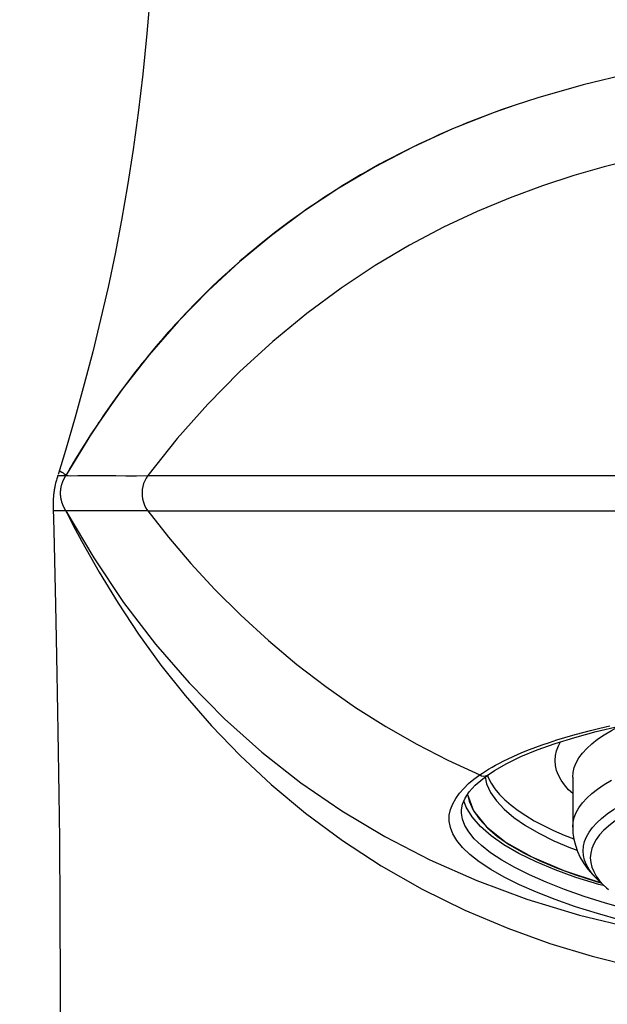
# Model space of a CAD drawing. Units: millimetres. Extents: x 36 to 404, y 197 to 400.
# Drawn here: x 82 to 99, y 311 to 339 of the extents above; entities that cross this region are included whole.
import ezdxf

# ---------------------------------------------------------------- set-up
doc = ezdxf.new("R2010")
doc.units = ezdxf.units.MM
doc.header["$LTSCALE"] = 32.67
doc.layers.get('0').update_dxf_attribs({"linetype": 'CONTINUOUS'})
doc.layers.add('DATUM_AXIS', color=7, linetype='CONTINUOUS')
doc.styles.get("Standard").update_dxf_attribs({"font": 'txt', "width": 0.8})
doc.dimstyles.new('DIMSTYLE_2', dxfattribs={"dimtxt": 3.96875, "dimasz": 4.7625, "dimexe": 1.5, "dimexo": 1, "dimgap": 1.984375, "dimtad": 0, "dimtih": 1, "dimtoh": 1, "dimdec": 1, "dimdsep": 46, "dimtxsty": 'STANDARD', "dimblk": '_FILLED', "dimblk1": '_FILLED', "dimblk2": '_FILLED', "dimcen": 0.09, "dimadec": 0, "dimazin": 0, "dimtp": 1e-10, "dimtm": 1e-10, "dimtfac": 1, "dimtdec": 1, "dimtofl": 0, "dimtmove": 0, "dimatfit": 3, "dimldrblk": '_FILLED', "dimfxl": 1, "dimtolj": 1, "dimarcsym": 0})

# ---------------------------------------------------------------- blocks, each defined once
blk = doc.blocks.new('_FILLED')
at = {"color": 0, "linetype": 'ByBlock'}
blk.add_solid([(0, 0), (-1, 0.1667), (-1, -0.1667)], dxfattribs=at)
blk = doc.blocks.new('*D4')
at = {"color": 2, "linetype": 'Continuous', "transparency": 16777216}
for p, q in [((105.781, 382.258), (42.057, 382.258)), ((43.557, 382.258), (43.557, 306.107)), ((43.557, 222.019), (43.557, 298.17)), ((82.262, 222.019), (42.057, 222.019))]:
    blk.add_line(p, q, dxfattribs=at)
at = {"color": 2, "linetype": 'Continuous', "transparency": 16777216, "xscale": 4.7625, "yscale": 4.7625, "zscale": 4.7625}
for p, rotation in [((43.557, 382.258), 90), ((43.557, 222.019), 270)]:
    blk.add_blockref('_FILLED', p, dxfattribs=dict(at, rotation=rotation))

msp = doc.modelspace()

# ---------------------------------------------------------------- linework, layer by layer
at = {"color": 7, "linetype": 'Continuous'}
for p, q in [((88.644, 332.81), (88.49, 332.68)), ((88.788, 332.931), (88.626, 332.795)), ((88.384, 332.588), (87.667, 331.929)), ((88.363, 332.57), (88.225, 332.448)), ((88.502, 332.69), (88.356, 332.564)), ((88.64, 332.797), (88.384, 332.588)), ((88.095, 332.333), (87.961, 332.211)), ((88.137, 332.37), (88.049, 332.291)), ((88.226, 332.45), (88.095, 332.333)), ((87.875, 332.132), (87.721, 331.988)), ((87.968, 332.218), (87.843, 332.103)), ((83.529, 326.664), (84.155, 327.686)), ((84.205, 327.767), (83.967, 327.396)), ((84.112, 327.623), (84.109, 327.619)), ((84.175, 327.721), (84.112, 327.623)), ((84.214, 327.777), (84.117, 327.628)), ((84.204, 327.766), (84.175, 327.721)), ((83.967, 327.396), (83.639, 326.85)), ((84.015, 327.468), (83.918, 327.313)), ((83.41, 327.201), (83.214, 326.55)), ((83.629, 326.844), (83.571, 326.745)), ((83.629, 326.844), (83.645, 326.87)), ((83.194, 326.487), (83.174, 326.422)), ((83.214, 326.55), (83.204, 326.519)), ((83.363, 326.385), (83.36, 326.378)), ((83.366, 326.391), (83.363, 326.385)), ((83.369, 326.397), (83.366, 326.391)), ((83.374, 326.405), (83.369, 326.397)), ((83.378, 326.413), (83.374, 326.405)), ((83.382, 326.421), (83.378, 326.413)), ((83.387, 326.43), (83.382, 326.421)), ((83.392, 326.439), (83.387, 326.43)), ((83.398, 326.45), (83.392, 326.439)), ((83.404, 326.461), (83.398, 326.45)), ((83.411, 326.472), (83.404, 326.461)), ((83.419, 326.487), (83.411, 326.472)), ((83.419, 326.487), (83.419, 326.487)), ((85.742, 326.487), (127.82, 326.487)), ((83.148, 326.33), (83.139, 326.299)), ((83.352, 326.363), (83.348, 326.354)), ((83.356, 326.371), (83.352, 326.363)), ((83.36, 326.378), (83.356, 326.371)), ((83.067, 325.554), (83.082, 324.933)), ((83.346, 325.629), (83.35, 325.621)), ((83.355, 325.61), (83.358, 325.603)), ((83.358, 325.603), (83.361, 325.596)), ((83.361, 325.596), (83.364, 325.59)), ((83.364, 325.59), (83.368, 325.582)), ((83.368, 325.582), (83.372, 325.574)), ((83.372, 325.574), (83.376, 325.566)), ((83.376, 325.566), (83.381, 325.557)), ((83.381, 325.557), (83.385, 325.548)), ((83.385, 325.548), (83.391, 325.538)), ((83.419, 325.487), (83.069, 325.487)), ((83.391, 325.538), (83.397, 325.527)), ((83.397, 325.527), (83.403, 325.515)), ((83.403, 325.515), (83.41, 325.503)), ((83.41, 325.503), (83.419, 325.487)), ((83.419, 325.488), (83.457, 325.421)), ((83.419, 325.488), (83.419, 325.488)), ((83.451, 325.428), (83.689, 324.965)), ((83.457, 325.421), (83.539, 325.277)), ((83.539, 325.277), (83.616, 325.143)), ((85.742, 325.487), (127.82, 325.487)), ((83.082, 324.933), (83.128, 322.825)), ((83.128, 322.825), (83.148, 321.872)), ((94.983, 317.879), (95.149, 317.999)), ((95.019, 317.705), (95.234, 317.892)), ((95.234, 317.892), (95.384, 318.004)), ((95.301, 317.942), (95.344, 317.751)), ((95.364, 317.989), (95.388, 317.924)), ((95.384, 318.004), (95.386, 318.006)), ((95.388, 317.924), (95.471, 317.764)), ((97.781, 317.932), (97.781, 316.519)), ((94.852, 317.52), (95.019, 317.705)), ((94.767, 317.087), (94.702, 317.267)), ((94.804, 317.448), (94.847, 317.259)), ((94.847, 317.259), (94.963, 317.003)), ((94.631, 316.966), (94.631, 316.977)), ((94.936, 316.811), (94.767, 317.087)), ((98.445, 314.979), (98.581, 314.941)), ((98.547, 314.972), (98.461, 315.053)), ((98.742, 314.796), (98.547, 314.972)), ((98.682, 314.85), (98.518, 314.894))]:
    msp.add_line(p, q, dxfattribs=at)
for points in [[(85.871, 340.832), (85.824, 340.22), (85.72, 339.023), (85.602, 337.87), (85.472, 336.775), (85.329, 335.731), (85.172, 334.715), (85.001, 333.729), (84.818, 332.776), (84.62, 331.835), (84.408, 330.91), (84.185, 330), (83.944, 329.081), (83.685, 328.146), (83.41, 327.201)], [(106.781, 338.61), (105.223, 338.58), (103.704, 338.492), (102.227, 338.347), (100.795, 338.144), (99.41, 337.885), (98.075, 337.57), (96.791, 337.203), (96.156, 336.996)], [(96.156, 336.996), (95.559, 336.784), (94.379, 336.316), (93.256, 335.803), (92.186, 335.245), (91.16, 334.641), (90.181, 333.992), (89.247, 333.3), (88.34, 332.549), (87.461, 331.739), (86.612, 330.867), (85.78, 329.914), (84.967, 328.866), (84.18, 327.724), (83.42, 326.487)], [(96.156, 336.996), (95.956, 336.927), (95.756, 336.856), (95.557, 336.784), (95.359, 336.71), (95.161, 336.634), (94.964, 336.557), (94.767, 336.478), (94.572, 336.398), (94.377, 336.316), (94.184, 336.232), (93.991, 336.147), (93.799, 336.06), (93.609, 335.972), (93.419, 335.882), (93.231, 335.791), (93.044, 335.698), (92.859, 335.604), (92.674, 335.509), (92.492, 335.412), (92.31, 335.314), (92.13, 335.215), (91.952, 335.114), (91.775, 335.012), (91.6, 334.909), (91.427, 334.805), (91.255, 334.7), (91.085, 334.594), (90.917, 334.487), (90.751, 334.379), (90.586, 334.27), (90.423, 334.16), (90.262, 334.049), (90.104, 333.938), (89.947, 333.826), (89.792, 333.713), (89.639, 333.6), (89.488, 333.486), (89.339, 333.372), (89.192, 333.257), (89.048, 333.142), (88.905, 333.027), (88.765, 332.911)], [(99.511, 335.448), (98.675, 335.24), (97.812, 334.995), (96.927, 334.707), (96.013, 334.368), (95.074, 333.975), (94.123, 333.528), (93.162, 333.019), (92.19, 332.442), (91.219, 331.799), (90.248, 331.082), (89.283, 330.286), (88.346, 329.428), (87.445, 328.515), (86.576, 327.536), (85.742, 326.487)], [(87.721, 331.988), (87.601, 331.874), (87.483, 331.76), (87.367, 331.647), (87.254, 331.535), (87.142, 331.423), (87.033, 331.312), (86.925, 331.201), (86.82, 331.09), (86.716, 330.98), (86.614, 330.87), (86.513, 330.76), (86.414, 330.65), (86.317, 330.541), (86.22, 330.432), (86.125, 330.322), (86.031, 330.213), (85.938, 330.103), (85.846, 329.994), (85.755, 329.884), (85.666, 329.773), (85.576, 329.663), (85.488, 329.551), (85.4, 329.439), (85.312, 329.325), (85.225, 329.212), (85.14, 329.099), (85.056, 328.986), (84.974, 328.876), (84.897, 328.769), (84.822, 328.665), (84.749, 328.564), (84.68, 328.465), (84.613, 328.369), (84.548, 328.275), (84.483, 328.18), (84.42, 328.086)], [(85.057, 328.989), (84.562, 328.299), (84.205, 327.767)], [(84.361, 327.999), (84.307, 327.918), (84.214, 327.777)], [(84.117, 327.628), (84.095, 327.592), (84.015, 327.468)], [(83.918, 327.313), (83.841, 327.191), (83.767, 327.069), (83.7, 326.96), (83.635, 326.853), (83.571, 326.745), (83.504, 326.633), (83.419, 326.487)], [(83.174, 326.422), (83.165, 326.392), (83.156, 326.361), (83.148, 326.33)], [(83.194, 326.487), (83.195, 326.487), (83.199, 326.487), (83.206, 326.487)], [(83.206, 326.487), (83.228, 326.488), (83.243, 326.488), (83.278, 326.488)], [(83.237, 326.627), (83.242, 326.621), (83.259, 326.611)], [(83.259, 326.611), (83.313, 326.58), (83.343, 326.563), (83.37, 326.545), (83.393, 326.529)], [(83.278, 326.488), (83.313, 326.488), (83.328, 326.488), (83.344, 326.488), (83.372, 326.487)], [(83.372, 326.487), (83.383, 326.486), (83.393, 326.486), (83.402, 326.486), (83.408, 326.486), (83.414, 326.486), (83.418, 326.486), (83.418, 326.486)], [(83.393, 326.529), (83.409, 326.515), (83.419, 326.503), (83.423, 326.495), (83.423, 326.494)], [(83.419, 326.487), (83.418, 326.483), (83.426, 326.482), (83.449, 326.487), (83.488, 326.488), (83.549, 326.484), (83.764, 326.49)], [(83.764, 326.49), (83.914, 326.488), (84.098, 326.487), (84.318, 326.49), (84.566, 326.49), (84.836, 326.487), (85.124, 326.483), (85.427, 326.481), (85.742, 326.487)], [(85.742, 326.487), (85.698, 326.414), (85.659, 326.338), (85.627, 326.259), (85.604, 326.175), (85.589, 326.09), (85.583, 326.001), (85.586, 325.912), (85.598, 325.824), (85.62, 325.736), (85.652, 325.649), (85.694, 325.567), (85.742, 325.487)], [(83.139, 326.299), (83.132, 326.268), (83.125, 326.239), (83.118, 326.211), (83.112, 326.184), (83.107, 326.158), (83.103, 326.135), (83.098, 326.111), (83.095, 326.088), (83.091, 326.065), (83.088, 326.043), (83.085, 326.02)], [(83.348, 326.354), (83.346, 326.349), (83.344, 326.345), (83.341, 326.339), (83.339, 326.333), (83.336, 326.327), (83.333, 326.32), (83.329, 326.312), (83.325, 326.302), (83.321, 326.291), (83.316, 326.278), (83.311, 326.264), (83.306, 326.249), (83.302, 326.235), (83.298, 326.221), (83.294, 326.208), (83.29, 326.195), (83.287, 326.183), (83.285, 326.17), (83.282, 326.158), (83.28, 326.146), (83.277, 326.134), (83.275, 326.121), (83.273, 326.109), (83.272, 326.096), (83.27, 326.084), (83.269, 326.071), (83.268, 326.057), (83.267, 326.043), (83.266, 326.028), (83.265, 326.014), (83.265, 325.998), (83.265, 325.983), (83.265, 325.969), (83.266, 325.956), (83.266, 325.943), (83.267, 325.931), (83.268, 325.919), (83.269, 325.908), (83.271, 325.895), (83.272, 325.883), (83.274, 325.871), (83.276, 325.857), (83.278, 325.844), (83.281, 325.829), (83.284, 325.814), (83.288, 325.798), (83.292, 325.782), (83.296, 325.766), (83.3, 325.751), (83.305, 325.736), (83.309, 325.722), (83.313, 325.711), (83.317, 325.701), (83.32, 325.692), (83.323, 325.684), (83.326, 325.677), (83.328, 325.67), (83.331, 325.664), (83.333, 325.658), (83.336, 325.653), (83.338, 325.647), (83.34, 325.643), (83.342, 325.638), (83.346, 325.629)], [(83.071, 325.866), (83.069, 325.844), (83.068, 325.82), (83.067, 325.797), (83.067, 325.772), (83.066, 325.747), (83.066, 325.721), (83.065, 325.695), (83.065, 325.668), (83.066, 325.64), (83.066, 325.612), (83.067, 325.554)], [(83.085, 326.02), (83.082, 325.998), (83.08, 325.976), (83.077, 325.955), (83.075, 325.933), (83.074, 325.911), (83.072, 325.889), (83.071, 325.866)], [(83.35, 325.621), (83.351, 325.617), (83.355, 325.61)], [(83.444, 325.49), (83.42, 325.487), (83.419, 325.488)], [(83.42, 325.486), (84.212, 324.152), (85.058, 322.892), (85.959, 321.712), (86.913, 320.614), (87.918, 319.593), (88.977, 318.647), (90.085, 317.776), (91.244, 316.98), (92.463, 316.251), (93.736, 315.593), (95.068, 315.006), (96.48, 314.481), (97.975, 314.025), (99.55, 313.642), (101.219, 313.334), (102.987, 313.107), (104.843, 312.968), (106.781, 312.921)], [(83.433, 325.463), (83.433, 325.462), (83.435, 325.458), (83.445, 325.439)], [(85.742, 325.487), (85.45, 325.492), (85.167, 325.491), (84.895, 325.487), (84.636, 325.484), (84.395, 325.485), (84.178, 325.487), (83.993, 325.486), (83.837, 325.484), (83.707, 325.487), (83.606, 325.488), (83.534, 325.484), (83.48, 325.487), (83.444, 325.49)], [(85.742, 325.487), (86.33, 324.737), (86.964, 323.994), (87.645, 323.259), (88.38, 322.527), (89.16, 321.809), (89.965, 321.134), (90.788, 320.504), (91.632, 319.914), (92.491, 319.37), (93.363, 318.873), (94.249, 318.417), (95.149, 317.998)], [(83.689, 324.965), (83.872, 324.622), (84.365, 323.747), (84.903, 322.866), (85.486, 321.989), (86.118, 321.116), (86.806, 320.247), (87.553, 319.39), (88.361, 318.549), (89.242, 317.724), (90.211, 316.913), (91.258, 316.136), (92.359, 315.418), (93.517, 314.759), (94.727, 314.163), (95.942, 313.65), (97.138, 313.219), (98.332, 312.857), (99.529, 312.554)], [(83.148, 321.872), (83.169, 320.859), (83.179, 320.33), (83.189, 319.786), (83.198, 319.225), (83.208, 318.649), (83.216, 318.055), (83.224, 317.446), (83.232, 316.819), (83.239, 316.175), (83.245, 315.515), (83.25, 314.838), (83.254, 314.145), (83.257, 313.435), (83.26, 312.709), (83.261, 311.966), (83.262, 311.208)], [(95.386, 318.006), (95.566, 318.125), (95.914, 318.323), (96.317, 318.518), (96.775, 318.708), (97.287, 318.891), (97.846, 319.065), (98.451, 319.229), (99.099, 319.381), (99.786, 319.521), (100.509, 319.647), (101.263, 319.76), (102.045, 319.858), (102.851, 319.941), (103.677, 320.008), (104.518, 320.059), (105.37, 320.094), (106.229, 320.113), (106.781, 320.117)], [(95.828, 318.397), (95.955, 318.459), (96.091, 318.523), (96.236, 318.587), (96.391, 318.652), (96.557, 318.718), (96.734, 318.785), (96.921, 318.853), (97.121, 318.921), (97.332, 318.99), (97.555, 319.058), (97.789, 319.127), (98.033, 319.194), (98.288, 319.26), (98.555, 319.326), (98.833, 319.391)], [(97.781, 317.932), (97.792, 318.071), (97.826, 318.209), (97.881, 318.347), (97.959, 318.484), (98.059, 318.619), (98.181, 318.752), (98.324, 318.884), (98.488, 319.013), (98.672, 319.139), (98.877, 319.263), (99.096, 319.38)], [(97.281, 318.408), (97.292, 318.548), (97.324, 318.687), (97.378, 318.826), (97.439, 318.939)], [(95.399, 318.162), (95.496, 318.219), (95.599, 318.277), (95.71, 318.337), (95.828, 318.397)], [(97.781, 317.469), (97.666, 317.58), (97.549, 317.715), (97.453, 317.852), (97.378, 317.99), (97.324, 318.128), (97.292, 318.268), (97.281, 318.408)], [(95.149, 317.998), (95.226, 318.051), (95.31, 318.106), (95.399, 318.162)], [(94.468, 317.333), (94.574, 317.478), (94.696, 317.617), (94.832, 317.752), (94.983, 317.879)], [(95.149, 317.999), (95.197, 317.978), (95.248, 317.968), (95.298, 317.97), (95.346, 317.983), (95.384, 318.004)], [(95.344, 317.751), (95.456, 317.505), (95.623, 317.262), (95.844, 317.024)], [(95.471, 317.764), (95.578, 317.605), (95.707, 317.449), (95.86, 317.294), (95.905, 317.252)], [(97.781, 316.519), (97.792, 316.658), (97.826, 316.796), (97.881, 316.934), (97.959, 317.071), (98.059, 317.206), (98.181, 317.339), (98.324, 317.471), (98.488, 317.6), (98.672, 317.726), (98.877, 317.85)], [(94.661, 317.171), (94.733, 317.341), (94.852, 317.52)], [(98.074, 315.847), (98.085, 315.981), (98.117, 316.115), (98.171, 316.248), (98.246, 316.38), (98.343, 316.511), (98.461, 316.64), (98.599, 316.767), (98.758, 316.892), (98.936, 317.015), (99.134, 317.134), (99.351, 317.25), (99.587, 317.363), (99.84, 317.472), (100.111, 317.577)], [(100.846, 317.531), (100.55, 317.437), (100.27, 317.339), (100.005, 317.236), (99.758, 317.13), (99.528, 317.02), (99.316, 316.906), (99.123, 316.79), (98.949, 316.67), (98.793, 316.548), (98.658, 316.424), (98.544, 316.298), (98.449, 316.17), (98.376, 316.041), (98.323, 315.912), (98.292, 315.781), (98.281, 315.65)], [(99.136, 313.883), (98.48, 314.067), (97.864, 314.261), (97.289, 314.463), (96.755, 314.673), (96.272, 314.886), (95.84, 315.102), (95.459, 315.319), (95.134, 315.533), (94.868, 315.741), (94.658, 315.944), (94.496, 316.141), (94.382, 316.331), (94.316, 316.513), (94.285, 316.69), (94.287, 316.86), (94.324, 317.023), (94.384, 317.181), (94.468, 317.333)], [(94.631, 316.966), (94.632, 317.006), (94.661, 317.171)], [(95.905, 317.252), (96.036, 317.141), (96.233, 316.992), (96.452, 316.845), (96.693, 316.701), (96.955, 316.561), (97.237, 316.425), (97.539, 316.292), (97.813, 316.183)], [(100.233, 313.975), (100.015, 314.022), (99.343, 314.188), (98.707, 314.367), (98.108, 314.555), (97.548, 314.752), (97.031, 314.956), (96.562, 315.164), (96.141, 315.374), (95.77, 315.584), (95.457, 315.792), (95.199, 315.994), (94.993, 316.191), (94.838, 316.382), (94.729, 316.566), (94.662, 316.742), (94.633, 316.913), (94.631, 316.966)], [(94.963, 317.003), (95.138, 316.749), (95.368, 316.501), (95.655, 316.258), (95.996, 316.021), (96.389, 315.792), (96.832, 315.573), (97.326, 315.363), (97.863, 315.165), (98.445, 314.979)], [(95.844, 317.024), (96.118, 316.791), (96.445, 316.564), (96.822, 316.345), (97.247, 316.135), (97.719, 315.934), (97.906, 315.865)], [(98.518, 314.894), (97.874, 315.093), (97.282, 315.305), (96.744, 315.531), (96.258, 315.77), (95.834, 316.017), (95.472, 316.274), (95.171, 316.541), (94.936, 316.811)], [(97.781, 316.519), (97.789, 316.348), (97.815, 316.175), (97.858, 316.003), (97.919, 315.83), (97.998, 315.659), (98.096, 315.492), (98.213, 315.328), (98.348, 315.168), (98.503, 315.012), (98.547, 314.972)], [(98.461, 315.053), (98.343, 315.183), (98.246, 315.313), (98.171, 315.446), (98.117, 315.579), (98.085, 315.713), (98.074, 315.847)], [(98.281, 315.65), (98.292, 315.518), (98.323, 315.388), (98.376, 315.258), (98.449, 315.129), (98.544, 315.001)], [(98.544, 315.001), (98.658, 314.875), (98.742, 314.796)], [(98.742, 314.796), (98.793, 314.751)]]:
    msp.add_lwpolyline(points, dxfattribs=at)
at = {"color": 2, "linetype": 'Continuous'}
msp.add_lwpolyline([(94.799, 317.443), (94.976, 316.98), (95.34, 316.528), (95.901, 316.082), (96.622, 315.673), (97.529, 315.285), (98.584, 314.938)], dxfattribs=at)
at = {"layer": 'DATUM_AXIS', "color": 7, "linetype": 'Continuous'}
msp.add_line((97.781, 317.932), (97.781, 316.519), dxfattribs=at)

# ---------------------------------------------------------------- dimensions: what is measured, and where the dimension line sits
at = {"color": 2, "linetype": 'Continuous'}
dim = msp.add_linear_dim(base=(43.557, 382.258), p1=(83.262, 222.019), p2=(106.781, 382.258), angle=90, dimstyle='DIMSTYLE_2', dxfattribs=at)
dim.commit()
dim.dimension.update_dxf_attribs({"geometry": '*D4', "text_midpoint": (35.619, 300.154), "dimtype": 160})

doc.saveas('drawing.dxf')
